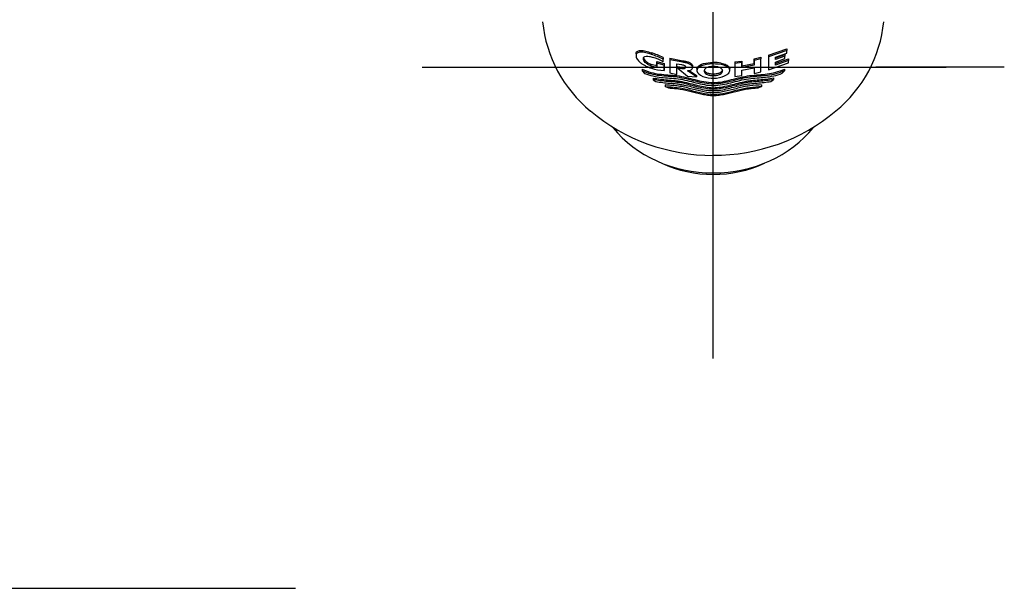
# Model space of a CAD drawing. Units: millimetres. Extents: x -18 to 338, y -18 to 410.
# Drawn here: x 76 to 161, y 0 to 49 of the extents above; entities that cross this region are included whole.
import ezdxf
from ezdxf.lldxf.tags import DXFTag

# ---------------------------------------------------------------- set-up
doc = ezdxf.new("R2010")
doc.units = ezdxf.units.MM
for name, color, linetype in [('$DDT_AUDIT_GENERATED_(117)', 7, 'Continuous'), ('$DDT_AUDIT_GENERATED_(7A)', 7, 'Continuous'), ('Default', 7, 'Continuous')]:
    doc.layers.add(name, color=color, linetype=linetype)
tags = doc.linetypes.add('CENTER2', pattern=[28.575, 19.05, -3.175, 3.175, -3.175]).pattern_tags.tags
tags[10:11] = [DXFTag(74, 4), DXFTag(75, 0), DXFTag(340, '0'), DXFTag(46, 0.0), DXFTag(50, 0.0), DXFTag(44, 0.0), DXFTag(45, 0.0)]
tags[8:9] = [DXFTag(74, 4), DXFTag(75, 0), DXFTag(340, '0'), DXFTag(46, 0.0), DXFTag(50, 0.0), DXFTag(44, 0.0), DXFTag(45, 0.0)]
tags[6:7] = [DXFTag(74, 4), DXFTag(75, 0), DXFTag(340, '0'), DXFTag(46, 0.0), DXFTag(50, 0.0), DXFTag(44, 0.0), DXFTag(45, 0.0)]
tags[4:5] = [DXFTag(74, 4), DXFTag(75, 0), DXFTag(340, '0'), DXFTag(46, 0.0), DXFTag(50, 0.0), DXFTag(44, 0.0), DXFTag(45, 0.0)]

# ---------------------------------------------------------------- blocks, each defined once
blk = doc.blocks.new('SEANNOT_GROUP1')
at = {"layer": 'Default', "color": 7, "linetype": 'CENTER2'}
for p, q in [((135.879, 69.754), (135.879, 57.328)), ((135.879, 24.754), (135.879, 64.754)), ((110.879, 44.754), (121.901, 44.754)), ((115.879, 44.754), (155.879, 44.754)), ((160.879, 44.754), (149.856, 44.754)), ((135.879, 19.754), (135.879, 32.18))]:
    blk.add_line(p, q, dxfattribs=at)
blk = doc.blocks.new('SE')
at = {"layer": '$DDT_AUDIT_GENERATED_(117)', "color": 7, "linetype": 'Continuous'}
for centre, major_axis, start_param, end_param in [((135.879, 44.754), (-10.477, 0), 0.608574, 2.534962), ((135.879, 43.516), (-9.2, 0), 1.070387, 2.071206)]:
    blk.add_ellipse(centre, major_axis=major_axis, ratio=0.866025, start_param=start_param, end_param=end_param, dxfattribs=at)
at = {"layer": '$DDT_AUDIT_GENERATED_(7A)', "color": 7, "linetype": 'Continuous'}
for p, q in [((129.255, 45.903), (129.255, 45.758)), ((130.578, 45.997), (130.578, 45.857)), ((140.632, 45.794), (142.2, 46.339)), ((142.2, 46.195), (140.632, 45.656)), ((140.632, 45.794), (140.632, 45.656)), ((140.632, 45.656), (140.632, 44.532)), ((141.226, 45.625), (142.2, 45.98)), ((141.226, 45.555), (142.043, 45.851)), ((142.043, 45.709), (141.226, 45.415)), ((142.043, 45.851), (142.043, 45.709)), ((142.043, 45.501), (142.043, 45.709)), ((142.2, 46.339), (142.2, 46.195)), ((142.2, 45.98), (142.2, 46.195)), ((130.533, 45.029), (130.533, 44.889)), ((131.045, 45.255), (131.045, 45.118)), ((131.045, 45.255), (131.658, 45.086)), ((131.045, 44.925), (131.045, 45.255)), ((131.658, 44.95), (131.045, 45.118)), ((131.045, 45.118), (131.045, 44.787)), ((131.045, 44.925), (131.045, 44.787)), ((131.581, 45.588), (131.581, 45.452)), ((131.581, 45.231), (131.581, 45.452)), ((131.658, 45.086), (131.658, 44.95)), ((131.658, 45.086), (131.658, 44.625)), ((131.658, 44.489), (131.658, 44.95)), ((132.157, 45.528), (132.157, 45.393)), ((132.157, 45.528), (133.27, 45.318)), ((133.27, 45.186), (132.157, 45.393)), ((132.157, 45.393), (132.157, 44.269)), ((132.766, 44.146), (132.766, 45.055)), ((132.766, 45.055), (133.161, 44.988)), ((132.843, 44.817), (132.843, 44.684)), ((132.843, 44.817), (133.193, 44.758)), ((133.27, 45.318), (133.27, 45.186)), ((134.107, 44.858), (134.107, 44.727)), ((136.572, 45.11), (136.572, 44.98)), ((137.734, 45.219), (138.328, 45.294)), ((137.734, 45.219), (137.734, 45.088)), ((138.328, 45.162), (137.734, 45.088)), ((137.734, 45.088), (137.734, 43.964)), ((138.328, 45.294), (138.328, 45.162)), ((138.328, 45.294), (138.328, 44.88)), ((138.328, 44.748), (138.328, 45.162)), ((138.328, 44.88), (139.386, 45.067)), ((139.386, 44.933), (138.328, 44.748)), ((138.328, 44.88), (138.328, 44.748)), ((139.386, 45.481), (139.984, 45.618)), ((139.984, 45.483), (139.386, 45.348)), ((139.386, 45.481), (139.386, 45.348)), ((139.386, 45.067), (139.386, 45.481)), ((139.386, 45.348), (139.386, 44.933)), ((139.386, 45.067), (139.386, 44.933)), ((139.984, 45.618), (139.984, 45.483)), ((139.984, 44.359), (139.984, 45.483)), ((140.632, 44.532), (142.353, 45.133)), ((141.226, 45.415), (141.226, 45.625)), ((141.226, 45.207), (142.043, 45.501)), ((141.226, 45.07), (142.353, 45.493)), ((142.353, 45.349), (141.226, 44.931)), ((141.226, 44.931), (141.226, 45.207)), ((142.353, 45.493), (142.353, 45.349)), ((142.353, 45.133), (142.353, 45.349)), ((129.794, 44.587), (129.794, 44.444)), ((129.794, 44.444), (129.992, 44.232)), ((131.658, 44.625), (131.658, 44.489)), ((132.157, 44.269), (132.766, 44.146)), ((133.193, 44.626), (132.843, 44.684)), ((132.843, 44.684), (133.686, 44.004)), ((133.193, 44.758), (133.193, 44.626)), ((134.442, 43.924), (133.673, 44.456)), ((133.686, 44.004), (134.442, 43.924)), ((133.823, 44.484), (134.442, 44.055)), ((134.442, 44.055), (134.442, 43.924)), ((134.484, 44.616), (134.484, 44.484)), ((135.894, 44.167), (135.879, 44.167)), ((135.894, 44.167), (135.894, 44.037)), ((137.304, 44.485), (137.304, 44.616)), ((137.734, 43.964), (138.328, 44.038)), ((138.328, 44.516), (139.386, 44.701)), ((138.328, 44.038), (138.328, 44.516)), ((139.386, 44.701), (139.386, 44.224)), ((139.386, 44.224), (139.984, 44.359)), ((141.804, 44.247), (142.002, 44.46)), ((142.002, 44.602), (142.002, 44.46)), ((130.733, 43.829), (130.733, 43.69)), ((130.733, 43.69), (130.958, 43.524)), ((131.753, 43.242), (131.753, 43.107)), ((140.043, 43.252), (140.043, 43.116)), ((140.838, 43.536), (141.063, 43.703)), ((141.063, 43.842), (141.063, 43.703)), ((132.071, 42.954), (131.753, 43.107)), ((140.043, 43.116), (139.725, 42.963))]:
    blk.add_line(p, q, dxfattribs=at)
for centre, radius, start, end in [((132.571, 49.821), 11.405, 185.79714, 230.67753), ((139.191, 49.821), 11.4, 309.30406, 354.19858), ((128.162, 38.629), 7.754, 63.83438, 71.84203), ((128.21, 38.55), 7.681, 63.96739, 72.04104), ((131.183, 46.923), 2.003, 251.08197, 266.06911), ((131.176, 46.785), 2.002, 251.28407, 266.26857), ((129.393, 41.368), 4.44, 60.47375, 72.64118), ((135.922, 41.664), 3.507, 79.31316, 90.70095), ((131.662, 47.88), 3.391, 251.35839, 269.93287), ((135.881, 46.14), 2.335, 253.6901, 300.86292), ((135.821, 53.457), 16.267, 229.95857, 270.20524), ((135.946, 53.466), 16.273, 269.76442, 309.99707)]:
    blk.add_arc(centre, radius, start, end, dxfattribs=at)
for points, knots in [([(129.255, 45.903), (129.255, 45.947), (129.261, 45.988), (129.293, 46.059), (129.32, 46.089), (129.425, 46.162), (129.522, 46.194), (129.775, 46.201), (129.93, 46.176), (130.248, 46.102), (130.411, 46.053), (130.578, 45.997)], [0, 0, 0, 0, 0.125, 0.125, 0.25, 0.25, 0.5, 0.5, 0.75, 0.75, 1, 1, 1, 1]), ([(130.578, 45.857), (130.411, 45.913), (130.248, 45.961), (129.932, 46.034), (129.778, 46.058), (129.586, 46.052), (129.531, 46.043), (129.433, 46.014), (129.39, 45.994), (129.321, 45.945), (129.294, 45.915), (129.261, 45.843), (129.255, 45.802), (129.255, 45.758)], [0, 0, 0, 0, 0.25, 0.25, 0.5, 0.5, 0.625, 0.625, 0.75, 0.75, 0.875, 0.875, 1, 1, 1, 1]), ([(129.255, 45.758), (129.259, 45.713), (129.264, 45.667), (129.292, 45.571), (129.319, 45.518), (129.389, 45.41), (129.43, 45.356), (129.528, 45.247), (129.584, 45.192), (129.71, 45.088), (129.781, 45.038), (129.93, 44.946), (130.007, 44.904), (130.245, 44.786), (130.412, 44.72), (130.578, 44.667)], [0, 0, 0, 0, 0.125, 0.125, 0.25, 0.25, 0.375, 0.375, 0.5, 0.5, 0.625, 0.625, 0.75, 0.75, 1, 1, 1, 1]), ([(129.889, 45.504), (129.889, 45.56), (129.907, 45.608), (129.99, 45.679), (130.05, 45.704), (130.207, 45.718), (130.303, 45.709), (130.505, 45.671), (130.611, 45.64), (130.718, 45.606)], [0, 0, 0, 0, 0.25, 0.25, 0.5, 0.5, 0.75, 0.75, 1, 1, 1, 1]), ([(130.533, 44.889), (130.44, 44.919), (130.347, 44.957), (130.176, 45.054), (130.101, 45.112), (129.989, 45.23), (129.951, 45.289), (129.913, 45.374), (129.904, 45.402), (129.892, 45.454), (129.89, 45.479), (129.889, 45.504)], [0, 0, 0, 0, 0.25, 0.25, 0.5, 0.5, 0.75, 0.75, 0.875, 0.875, 1, 1, 1, 1]), ([(129.896, 45.577), (129.897, 45.575), (129.897, 45.573), (129.904, 45.544), (129.913, 45.517), (129.95, 45.433), (129.988, 45.373), (130.1, 45.254), (130.175, 45.196), (130.346, 45.098), (130.44, 45.059), (130.533, 45.029)], [0.1141857, 0.1141857, 0.1141857, 0.1141857, 0.125, 0.125, 0.25, 0.25, 0.5, 0.5, 0.75, 0.75, 1, 1, 1, 1]), ([(133.161, 44.988), (133.209, 44.981), (133.256, 44.971), (133.346, 44.942), (133.388, 44.923), (133.452, 44.879), (133.475, 44.855), (133.505, 44.806), (133.51, 44.781), (133.512, 44.757)], [0, 0, 0, 0, 0.25, 0.25, 0.5, 0.5, 0.75, 0.75, 1, 1, 1, 1]), ([(133.193, 44.758), (133.238, 44.753), (133.282, 44.749), (133.365, 44.754), (133.402, 44.762), (133.459, 44.789), (133.48, 44.806), (133.493, 44.826)], [0, 0, 0, 0, 0.25, 0.25, 0.5, 0.5, 0.7543071, 0.7543071, 0.7543071, 0.7543071]), ([(133.27, 45.318), (133.373, 45.303), (133.476, 45.284), (133.678, 45.231), (133.775, 45.198), (133.937, 45.115), (134, 45.066), (134.066, 44.989), (134.083, 44.962), (134.101, 44.91), (134.104, 44.884), (134.107, 44.858)], [0, 0, 0, 0, 0.25, 0.25, 0.5, 0.5, 0.75, 0.75, 0.875, 0.875, 1, 1, 1, 1]), ([(134.107, 44.727), (134.104, 44.753), (134.101, 44.779), (134.083, 44.83), (134.067, 44.856), (134.001, 44.934), (133.938, 44.983), (133.777, 45.066), (133.679, 45.1), (133.478, 45.151), (133.374, 45.171), (133.27, 45.186)], [0, 0, 0, 0, 0.125, 0.125, 0.25, 0.25, 0.5, 0.5, 0.75, 0.75, 1, 1, 1, 1]), ([(136.572, 44.98), (136.253, 45.039), (135.893, 45.056), (135.207, 44.995), (134.895, 44.917), (134.492, 44.662), (134.432, 44.482), (134.643, 44.138), (134.911, 43.989), (135.225, 43.898)], [0, 0, 0, 0, 0.25, 0.25, 0.5, 0.5, 0.75, 0.75, 1, 1, 1, 1]), ([(134.484, 44.615), (134.484, 44.67), (134.5, 44.723), (134.618, 44.902), (134.813, 45.004), (135.297, 45.138), (135.586, 45.169), (135.879, 45.171)], [0.4050066, 0.4050066, 0.4050066, 0.4050066, 0.5, 0.5, 0.75, 0.75, 1, 1, 1, 1]), ([(135.894, 44.817), (135.841, 44.817), (135.789, 44.816), (135.685, 44.809), (135.634, 44.804), (135.483, 44.781), (135.388, 44.757), (135.243, 44.687), (135.192, 44.642), (135.142, 44.571), (135.129, 44.546), (135.114, 44.496), (135.112, 44.47), (135.11, 44.444)], [0, 0, 0, 0, 0.125, 0.125, 0.25, 0.25, 0.5, 0.5, 0.75, 0.75, 0.875, 0.875, 1, 1, 1, 1]), ([(136.678, 44.445), (136.677, 44.471), (136.675, 44.497), (136.659, 44.547), (136.647, 44.571), (136.598, 44.643), (136.547, 44.688), (136.401, 44.758), (136.307, 44.782), (136.157, 44.804), (136.106, 44.809), (136.001, 44.816), (135.947, 44.816), (135.894, 44.817)], [0, 0, 0, 0, 0.125, 0.125, 0.25, 0.25, 0.5, 0.5, 0.75, 0.75, 0.875, 0.875, 1, 1, 1, 1]), ([(136.572, 45.11), (136.651, 45.093), (136.727, 45.075), (136.868, 45.031), (136.934, 45.006), (137.054, 44.949), (137.106, 44.918), (137.195, 44.85), (137.231, 44.812), (137.288, 44.724), (137.304, 44.671), (137.304, 44.617)], [0, 0, 0, 0, 0.125, 0.125, 0.25, 0.25, 0.375, 0.375, 0.5, 0.5, 0.6559879, 0.6559879, 0.6559879, 0.6559879]), ([(137.079, 44.135), (137.128, 44.175), (137.177, 44.215), (137.247, 44.299), (137.272, 44.343), (137.302, 44.431), (137.308, 44.475), (137.298, 44.56), (137.282, 44.603), (137.232, 44.681), (137.196, 44.719), (137.107, 44.787), (137.054, 44.818), (136.935, 44.875), (136.869, 44.9), (136.728, 44.945), (136.651, 44.963), (136.572, 44.98)], [0, 0, 0, 0, 0.125, 0.125, 0.25, 0.25, 0.375, 0.375, 0.5, 0.5, 0.625, 0.625, 0.75, 0.75, 0.875, 0.875, 1, 1, 1, 1]), ([(129.794, 44.587), (130.28, 44.361), (130.777, 44.236), (131.754, 44.112), (132.236, 44.1), (133.288, 43.969), (133.81, 43.829), (134.826, 43.568), (135.33, 43.447), (135.879, 43.444)], [0, 0, 0, 0, 0.25, 0.25, 0.5, 0.5, 0.75, 0.75, 1, 1, 1, 1]), ([(142.002, 44.46), (141.76, 44.349), (141.517, 44.255), (141.028, 44.123), (140.783, 44.08), (140.054, 43.987), (139.574, 43.974), (138.532, 43.847), (138.002, 43.706), (136.984, 43.444), (136.465, 43.318), (135.396, 43.309), (134.879, 43.425), (133.858, 43.684), (133.325, 43.83), (132.26, 43.965), (131.773, 43.975), (130.785, 44.096), (130.286, 44.218), (129.794, 44.444)], [0, 0, 0, 0, 0.0625, 0.0625, 0.125, 0.125, 0.25, 0.25, 0.375, 0.375, 0.5, 0.5, 0.625, 0.625, 0.75, 0.75, 0.875, 0.875, 1, 1, 1, 1]), ([(129.992, 44.232), (130.473, 44.034), (130.947, 43.941), (131.894, 43.838), (132.369, 43.826), (133.389, 43.692), (133.889, 43.553), (134.873, 43.305), (135.361, 43.19), (135.898, 43.188)], [0, 0, 0, 0, 0.25, 0.25, 0.5, 0.5, 0.75, 0.75, 1, 1, 1, 1]), ([(133.512, 44.757), (133.512, 44.735), (133.506, 44.714), (133.479, 44.675), (133.46, 44.657), (133.402, 44.631), (133.365, 44.622), (133.283, 44.617), (133.238, 44.62), (133.193, 44.626)], [0, 0, 0, 0, 0.25, 0.25, 0.5, 0.5, 0.75, 0.75, 1, 1, 1, 1]), ([(133.673, 44.456), (133.737, 44.462), (133.8, 44.468), (133.908, 44.498), (133.955, 44.519), (134.031, 44.568), (134.061, 44.597), (134.099, 44.659), (134.107, 44.693), (134.107, 44.727)], [0, 0, 0, 0, 0.25, 0.25, 0.5, 0.5, 0.75, 0.75, 1, 1, 1, 1]), ([(135.11, 44.444), (135.111, 44.418), (135.113, 44.392), (135.129, 44.341), (135.142, 44.315), (135.191, 44.24), (135.242, 44.191), (135.388, 44.11), (135.482, 44.082), (135.631, 44.054), (135.682, 44.047), (135.788, 44.039), (135.841, 44.038), (135.894, 44.037)], [0, 0, 0, 0, 0.125, 0.125, 0.25, 0.25, 0.5, 0.5, 0.75, 0.75, 0.875, 0.875, 1, 1, 1, 1]), ([(135.879, 44.167), (135.827, 44.168), (135.775, 44.17), (135.673, 44.178), (135.623, 44.185), (135.475, 44.214), (135.382, 44.243), (135.24, 44.323), (135.19, 44.371), (135.152, 44.429), (135.147, 44.438), (135.143, 44.446)], [0, 0, 0, 0, 0.125, 0.125, 0.25, 0.25, 0.5, 0.5, 0.75, 0.75, 0.7915123, 0.7915123, 0.7915123, 0.7915123]), ([(135.879, 43.444), (136.419, 43.441), (136.93, 43.562), (137.95, 43.823), (138.484, 43.971), (139.541, 44.107), (140.027, 44.12), (140.764, 44.215), (141.01, 44.258), (141.504, 44.391), (141.756, 44.488), (142.002, 44.602)], [0, 0, 0, 0, 0.25, 0.25, 0.5, 0.5, 0.75, 0.75, 0.875, 0.875, 1, 1, 1, 1]), ([(136.669, 44.505), (136.668, 44.503), (136.668, 44.5), (136.66, 44.472), (136.647, 44.447), (136.597, 44.371), (136.546, 44.321), (136.401, 44.242), (136.306, 44.212), (136.157, 44.185), (136.105, 44.178), (136, 44.169), (135.947, 44.167), (135.894, 44.167)], [0.1138965, 0.1138965, 0.1138965, 0.1138965, 0.125, 0.125, 0.25, 0.25, 0.5, 0.5, 0.75, 0.75, 0.875, 0.875, 1, 1, 1, 1]), ([(135.894, 44.037), (135.947, 44.037), (136, 44.039), (136.104, 44.047), (136.155, 44.054), (136.305, 44.082), (136.4, 44.111), (136.546, 44.191), (136.596, 44.24), (136.646, 44.315), (136.659, 44.341), (136.674, 44.393), (136.676, 44.419), (136.678, 44.445)], [0, 0, 0, 0, 0.125, 0.125, 0.25, 0.25, 0.5, 0.5, 0.75, 0.75, 0.875, 0.875, 1, 1, 1, 1]), ([(135.898, 43.188), (136.427, 43.199), (136.918, 43.307), (137.899, 43.556), (138.406, 43.697), (139.417, 43.835), (139.891, 43.849), (140.835, 43.951), (141.319, 44.046), (141.804, 44.247)], [0, 0, 0, 0, 0.25, 0.25, 0.5, 0.5, 0.75, 0.75, 1, 1, 1, 1]), ([(130.733, 43.829), (130.936, 43.794), (131.141, 43.762), (131.551, 43.708), (131.757, 43.687), (132.172, 43.65), (132.382, 43.634), (132.705, 43.601), (132.814, 43.588), (133.037, 43.556), (133.151, 43.535), (133.705, 43.425), (134.131, 43.301), (134.773, 43.145), (134.988, 43.098), (135.425, 43.026), (135.648, 43.003), (135.879, 43.002)], [0, 0, 0, 0, 0.125, 0.125, 0.25, 0.25, 0.375, 0.375, 0.4375, 0.4375, 0.5, 0.5, 0.75, 0.75, 0.875, 0.875, 1, 1, 1, 1]), ([(141.063, 43.703), (140.655, 43.632), (140.244, 43.579), (139.411, 43.505), (138.971, 43.475), (138.082, 43.296), (137.656, 43.172), (136.797, 42.962), (136.351, 42.874), (135, 42.868), (134.176, 43.199), (132.817, 43.47), (132.384, 43.497), (131.552, 43.569), (131.141, 43.621), (130.733, 43.69)], [0, 0, 0, 0, 0.125, 0.125, 0.25, 0.25, 0.375, 0.375, 0.5, 0.5, 0.75, 0.75, 0.875, 0.875, 1, 1, 1, 1]), ([(130.958, 43.524), (131.35, 43.464), (131.746, 43.42), (132.348, 43.374), (132.551, 43.359), (132.867, 43.322), (132.974, 43.307), (133.186, 43.271), (133.291, 43.251), (133.813, 43.141), (134.222, 43.024), (134.836, 42.878), (135.042, 42.834), (135.356, 42.785), (135.462, 42.772), (135.677, 42.753), (135.787, 42.749), (135.898, 42.747)], [0, 0, 0, 0, 0.25, 0.25, 0.375, 0.375, 0.4375, 0.4375, 0.5, 0.5, 0.75, 0.75, 0.875, 0.875, 0.9375, 0.9375, 1, 1, 1, 1]), ([(135.879, 42.561), (135.518, 42.563), (135.174, 42.618), (134.491, 42.767), (134.157, 42.86), (133.642, 42.989), (133.466, 43.031), (133.112, 43.102), (132.938, 43.131), (132.592, 43.174), (132.421, 43.189), (132.083, 43.216), (131.918, 43.228), (131.753, 43.242)], [0, 0, 0, 0, 0.25, 0.25, 0.5, 0.5, 0.625, 0.625, 0.75, 0.75, 0.875, 0.875, 1, 1, 1, 1]), ([(135.879, 43.002), (136.339, 43.002), (136.777, 43.087), (137.644, 43.299), (138.072, 43.425), (138.643, 43.541), (138.755, 43.561), (138.976, 43.594), (139.085, 43.607), (139.407, 43.641), (139.617, 43.658), (140.034, 43.696), (140.241, 43.718), (140.654, 43.774), (140.859, 43.806), (141.063, 43.842)], [0, 0, 0, 0, 0.25, 0.25, 0.5, 0.5, 0.5625, 0.5625, 0.625, 0.625, 0.75, 0.75, 0.875, 0.875, 1, 1, 1, 1]), ([(140.043, 43.252), (139.711, 43.222), (139.377, 43.203), (138.848, 43.136), (138.666, 43.105), (138.314, 43.033), (138.141, 42.991), (137.625, 42.859), (137.286, 42.765), (136.771, 42.653), (136.598, 42.621), (136.244, 42.574), (136.062, 42.56), (135.879, 42.561)], [0, 0, 0, 0, 0.25, 0.25, 0.375, 0.375, 0.5, 0.5, 0.75, 0.75, 0.875, 0.875, 1, 1, 1, 1]), ([(135.898, 42.747), (136.007, 42.749), (136.116, 42.753), (136.33, 42.772), (136.435, 42.786), (136.748, 42.835), (136.953, 42.879), (137.565, 43.026), (137.969, 43.143), (138.497, 43.256), (138.604, 43.277), (138.82, 43.313), (138.926, 43.328), (139.24, 43.365), (139.444, 43.381), (139.847, 43.416), (140.047, 43.434), (140.444, 43.479), (140.642, 43.506), (140.838, 43.536)], [0, 0, 0, 0, 0.0625, 0.0625, 0.125, 0.125, 0.25, 0.25, 0.5, 0.5, 0.5625, 0.5625, 0.625, 0.625, 0.75, 0.75, 0.875, 0.875, 1, 1, 1, 1]), ([(131.753, 43.107), (132.088, 43.079), (132.425, 43.061), (133.138, 42.972), (133.497, 42.894), (134.528, 42.635), (135.209, 42.424), (136.648, 42.438), (137.305, 42.648), (138.333, 42.908), (138.693, 42.984), (139.38, 43.069), (139.714, 43.088), (140.043, 43.116)], [0, 0, 0, 0, 0.125, 0.125, 0.25, 0.25, 0.5, 0.5, 0.75, 0.75, 0.875, 0.875, 1, 1, 1, 1]), ([(135.898, 42.305), (135.815, 42.307), (135.731, 42.309), (135.566, 42.32), (135.485, 42.328), (135.244, 42.359), (135.086, 42.386), (134.615, 42.484), (134.305, 42.567), (133.679, 42.727), (133.363, 42.803), (132.868, 42.881), (132.704, 42.901), (132.384, 42.931), (132.227, 42.942), (132.071, 42.954)], [0, 0, 0, 0, 0.0625, 0.0625, 0.125, 0.125, 0.25, 0.25, 0.5, 0.5, 0.75, 0.75, 0.875, 0.875, 1, 1, 1, 1]), ([(139.725, 42.963), (139.571, 42.95), (139.416, 42.94), (139.102, 42.909), (138.943, 42.891), (138.617, 42.838), (138.451, 42.806), (138.128, 42.734), (137.969, 42.694), (137.497, 42.572), (137.187, 42.488), (136.713, 42.389), (136.554, 42.361), (136.312, 42.329), (136.231, 42.321), (136.066, 42.31), (135.982, 42.307), (135.898, 42.305)], [0, 0, 0, 0, 0.125, 0.125, 0.25, 0.25, 0.375, 0.375, 0.5, 0.5, 0.75, 0.75, 0.875, 0.875, 0.9375, 0.9375, 1, 1, 1, 1])]:
    blk.add_open_spline(points, degree=3, knots=knots, dxfattribs=at)

msp = doc.modelspace()

# ---------------------------------------------------------------- linework, layer by layer
at = {"layer": 'Default', "color": 7, "linetype": 'Continuous'}
msp.add_line((0, 0), (100, 0), dxfattribs=at)

# ---------------------------------------------------------------- block references
at = {"layer": 'Default'}
for name in ['SE', 'SEANNOT_GROUP1']:
    msp.add_blockref(name, (0, 0), dxfattribs=at)

doc.saveas('drawing.dxf')
